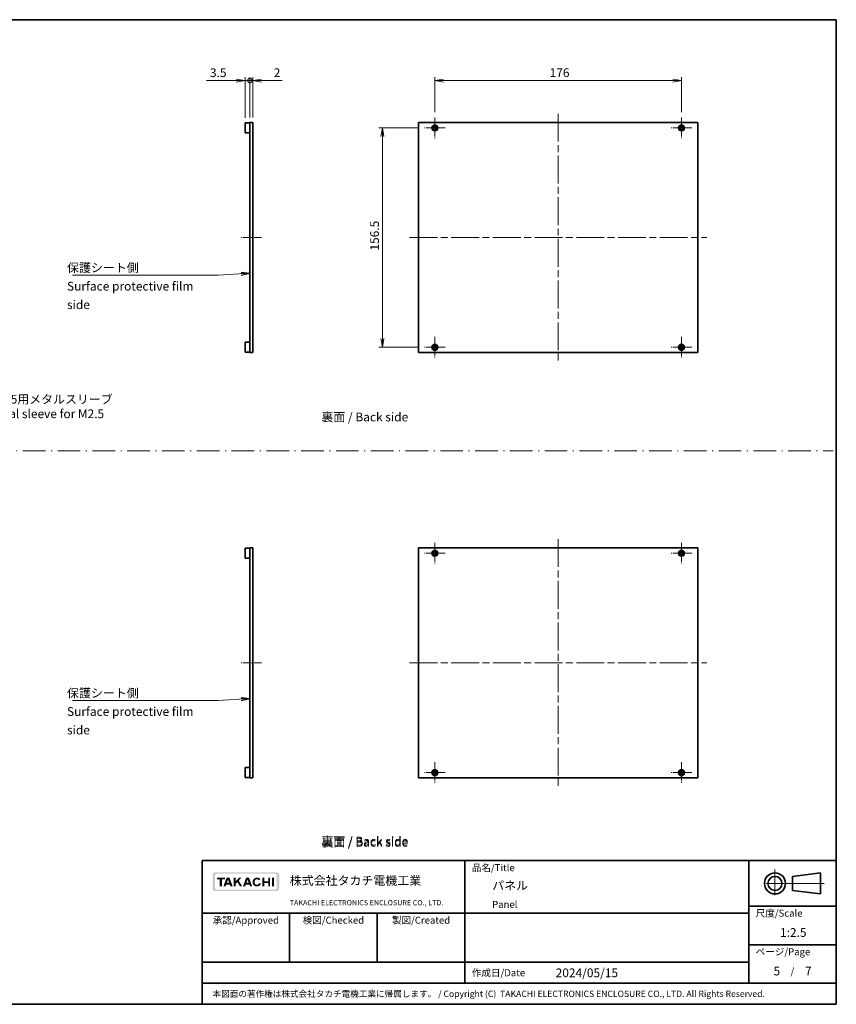
# Model space of a CAD drawing. Units: millimetres. Extents: x -1914 to 5966, y 28 to 1433.
# Drawn here: x 3408 to 3991, y 28 to 730 of the extents above; entities that cross this region are included whole.
import ezdxf
from ezdxf.enums import TextEntityAlignment as Align

# ---------------------------------------------------------------- set-up
doc = ezdxf.new("R2010")
doc.units = ezdxf.units.MM
doc.header["$LTSCALE"] = 3.5
doc.linetypes.add('CHAIN', pattern=[0.35429999999999995, 0.2362, -0.0295, 0.0591, -0.0295])
doc.linetypes.add('DASH_DOT', pattern=[0.37, 0.24, -0.06, 0.01, -0.06])
doc.layers.get('Defpoints').update_dxf_attribs({"lineweight": 25})
for name, color, linetype, lineweight in [('Border (ISO)', 7, 'Continuous', 35), ('Center Mark (ISO)', 131, 'Continuous', 18), ('Centerline (ISO)', 131, 'Continuous', 18), ('Dimension (ISO)', 7, 'Continuous', 18), ('Dimension (ISO) @ 1', 7, 'Continuous', 18), ('Hatch (ISO)', 1, 'Continuous', 18), ('Sketch Geometry (ISO)', 7, 'Continuous', 18), ('Symbol (ISO)', 7, 'Continuous', 18), ('Symbol (ISO) @ 1', 7, 'Continuous', 18), ('Title (ISO)', 7, 'Continuous', 35), ('Visible (ISO)', 7, 'Continuous', 35)]:
    doc.layers.add(name, color=color, linetype=linetype, lineweight=lineweight)
doc.styles.add('Note Text (TK)', font='txt')
doc.styles.add('文字スタイル40', font='txt')
doc.styles.add('文字スタイル67', font='arial.ttf')
doc.dimstyles.new('Default - Method 1b (TK)', dxfattribs={"dimscale": 3.5, "dimtxt": 2.5, "dimasz": 2.5, "dimexe": 1, "dimexo": 1.499999999999999, "dimgap": 1, "dimtad": 1, "dimrnd": 1e-08, "dimdsep": 46, "dimtxsty": 'Note Text (TK)', "dimblk": 'OPEN', "dimcen": 0.09, "dimdle": 5, "dimclrd": 100, "dimclre": 100, "dimclrt": 7, "dimadec": 1, "dimazin": 1, "dimtfac": 1, "dimtmove": 0, "dimatfit": 3, "dimldrblk": 'OPEN', "dimfxl": 1, "dimtolj": 1, "dimlwd": -1, "dimlwe": -1, "dimarcsym": 0})
doc.dimstyles.new('Default - Method 1b (TK)$7', dxfattribs={"dimscale": 3.5, "dimtxt": 2.5, "dimasz": 2.5, "dimexe": 1, "dimexo": 1.499999999999999, "dimgap": 1, "dimtad": 1, "dimrnd": 1e-08, "dimdsep": 46, "dimtxsty": 'Note Text (TK)', "dimblk": 'OPEN', "dimcen": 0.09, "dimdle": 5, "dimclrd": 100, "dimclre": 100, "dimclrt": 7, "dimadec": 1, "dimazin": 1, "dimtfac": 1, "dimtmove": 0, "dimatfit": 3, "dimldrblk": 'OPEN', "dimfxl": 1, "dimtolj": 1, "dimlwd": -1, "dimlwe": -1, "dimarcsym": 0})

# ---------------------------------------------------------------- blocks, each defined once
blk = doc.blocks.new('図面枠 tk図枠')
at = {"layer": 'Border (ISO)'}
for p, q in [((14.49999999999999, 289), (405.4999999999999, 289)), ((14.49999999999999, 289), (14.50000000000001, 8.000000000000007)), ((405.4999999999999, 289), (405.4999999999999, 8.000000000000007)), ((14.50000000000001, 8.000000000000007), (405.4999999999999, 8.000000000000007))]:
    blk.add_line(p, q, dxfattribs=at)
blk = doc.blocks.new('表題欄 tk表題欄')
at = {"layer": 'Hatch (ISO)'}
h = blk.add_hatch(color=256, dxfattribs=at)
edge = h.paths.add_edge_path(flags=0)
edge.add_arc((95.444849922821, 237.346881026017), 0.5958259999999996, 269.9999999999897, 360)
edge.add_line((96.040675922821, 237.3468810260171), (96.04067592282095, 240.7585970260168))
edge.add_arc((95.44484992282096, 240.7585970260169), 0.5958259999999996, 0, 90.0000000000068)
edge.add_line((95.44484992282091, 241.3544230260169), (79.00658192282103, 241.3544230260169))
edge.add_arc((79.00658192282103, 240.7585970260169), 0.5958259999999996, 90, 180)
edge.add_line((78.41075592282102, 240.7585970260168), (78.41075592282081, 237.3468810260171))
edge.add_arc((79.00658192282081, 237.3468810260168), 0.5958259999999996, 180, 270.0000000000205)
edge.add_line((79.00658192282103, 236.7510550260168), (95.44484992282091, 236.751055026017))
edge = h.paths.add_edge_path()
edge.add_line((77.70882392282107, 241.0034570260169), (77.70882392282107, 237.1020210260171))
edge.add_arc((78.41075592282097, 237.102021026017), 0.7019319999998935, 180, 270.000000000008)
edge.add_line((78.41075592282105, 236.4000890260172), (96.04067592282101, 236.4000890260172))
edge.add_arc((96.040675922821, 237.102021026017), 0.7019319999998921, 270, 360)
edge.add_line((96.7426079228209, 237.1020210260171), (96.74260792282098, 241.0034570260169))
edge.add_arc((96.04067592282107, 241.003457026017), 0.7019319999998921, 0, 90.00000000000873)
edge.add_line((96.04067592282095, 241.705389026017), (78.41075592282105, 241.7053890260169))
edge.add_arc((78.41075592282105, 241.0034570260169), 0.7019319999999984, 90.00000000000072, 180)
for points in [[(78.94128592282102, 240.1954190260171), (78.94128592282102, 239.7056990260171), (79.79013392282097, 239.7056990260171), (79.79013392282097, 237.7060090260171), (80.37779792282102, 237.7060090260171), (80.37779792282102, 239.7056990260171), (81.22664592282104, 239.7056990260171), (81.22664592282104, 240.1954190260171)], [(85.55355153134052, 237.7060090260171), (84.81294043548178, 238.9396854897348), (84.28739592282106, 238.3724785432585), (84.28739592282106, 237.7060090260171), (83.76502792282103, 237.7060090260171), (83.76502792282103, 240.1954190260171), (84.28739592282106, 240.1954190260171), (84.28739592282106, 239.1472136578642), (85.2586086041826, 240.1954190260171), (85.97643794456017, 240.1954190260171), (85.18872726044239, 239.3452627384302), (86.172817922821, 237.7060090260171)], [(91.96090243223207, 240.1954190260171), (91.96090243223207, 237.7060090260171), (92.4791894322321, 237.7060090260171), (92.4791894322321, 238.7058540260171), (93.63819343223211, 238.7058540260171), (93.63819343223211, 237.7060090260171), (94.15648043223207, 237.7060090260171), (94.15648043223207, 240.1954190260171), (93.63819343223211, 240.1954190260171), (93.63819343223211, 239.195574026017), (92.4791894322321, 239.195574026017), (92.4791894322321, 240.1954190260171)], [(94.71149643223212, 240.1954190260171), (94.71149643223212, 237.7060090260171), (95.2338644322322, 237.7060090260171), (95.2338644322322, 240.1954190260171)]]:
    blk.add_hatch(color=256, dxfattribs=at).paths.add_polyline_path(points)
h = blk.add_hatch(color=256, dxfattribs=at)
h.paths.add_polyline_path([(82.45967999495221, 238.7589070260171), (81.8218998506899, 238.7589070260171), (82.14078992282104, 239.627313026017)], flags=0)
h.paths.add_polyline_path([(82.64850318183746, 238.2447010260171), (81.63307666380464, 238.2447010260171), (81.43526189659153, 237.7060090260171), (80.81854592282102, 237.7060090260171), (81.73268992282102, 240.1954190260171), (82.54888992282102, 240.1954190260171), (83.46303392282098, 237.7060090260171), (82.84631794905052, 237.7060090260171)])
h = blk.add_hatch(color=256, dxfattribs=at)
h.paths.add_polyline_path([(87.39654585068993, 238.7589070260171), (88.03432599495216, 238.7589070260171), (87.71543592282107, 239.627313026017)], flags=0)
h.paths.add_polyline_path([(87.00990789659151, 237.7060090260171), (87.20772266380467, 238.2447010260171), (88.22314918183736, 238.2447010260171), (88.42096394905047, 237.7060090260171), (89.03767992282091, 237.7060090260171), (88.123535922821, 240.1954190260171), (87.30733592282104, 240.1954190260171), (86.39319192282105, 237.7060090260171)])
h = blk.add_hatch(color=256, dxfattribs=at)
edge = h.paths.add_edge_path()
edge.add_arc((90.39257192282079, 238.9507140260171), 1.273272000000011, 38.55054079078439, 336.5820184016556)
edge.add_line((91.56096443223191, 238.4446700260172), (91.04202846323602, 238.6694270587604))
edge.add_ellipse((90.392571922821, 238.9507140260171), major_axis=(0, -0.7998759999999119), ratio=0.8673469387756529, start_angle=128.5505407907963, end_angle=426.582018401653, ccw=False)
edge.add_line((90.96328818027123, 239.4055047731898), (91.38834540645578, 239.7442231660233))
at = {"layer": 'Title (ISO)'}
for p, q in [((74.70882392282105, 245.052739026017), (255.7088239228211, 245.052739026017)), ((74.70882392282105, 204.052739026017), (74.70882392282105, 245.052739026017)), ((149.7088239228211, 245.052739026017), (149.7088239228211, 210.052739026017)), ((230.7088239228211, 245.052739026017), (230.7088239228211, 210.052739026017)), ((255.7088239228211, 245.052739026017), (255.7088239228211, 204.052739026017)), ((243.2088239228211, 240.552739026017), (251.2088239228211, 241.552739026017)), ((243.2088239228211, 240.552739026017), (243.2088239228211, 236.552739026017)), ((251.2088239228211, 235.552739026017), (251.2088239228211, 241.552739026017)), ((243.2088239228211, 236.552739026017), (251.2088239228211, 235.552739026017)), ((230.7088239228211, 232.052739026017), (255.7088239228211, 232.052739026017)), ((74.70882392282105, 230.052739026017), (230.7088239228211, 230.0527390260171)), ((99.70882392282105, 230.052739026017), (99.70882392282108, 216.052739026017)), ((124.708823922821, 230.052739026017), (124.708823922821, 216.052739026017)), ((230.7088239228211, 221.052739026017), (255.7088239228211, 221.052739026017)), ((74.70882392282105, 216.052739026017), (230.7088239228211, 216.052739026017)), ((255.7088239228211, 210.052739026017), (74.70882392282105, 210.052739026017)), ((74.70882392282105, 204.052739026017), (255.7088239228211, 204.052739026017))]:
    blk.add_line(p, q, dxfattribs=at)
at = {"layer": 'Title (ISO)', "color": 4, "linetype": 'CHAIN', "lineweight": 18, "ltscale": 8.889559745788574}
blk.add_line((238.2088239228211, 242.5527390260171), (238.2088239228211, 234.552739026017), dxfattribs=at)
at = {"layer": 'Title (ISO)', "color": 4, "linetype": 'CHAIN', "lineweight": 18, "ltscale": 20.00163269042969}
blk.add_line((252.2088239228211, 238.552739026017), (234.2088239228211, 238.552739026017), dxfattribs=at)
at = {"layer": 'Title (ISO)'}
for radius in [3, 2]:
    blk.add_circle((238.2088239228211, 238.5527390260171), radius, dxfattribs=at)
at = {"layer": 'Title (ISO)', "color": 1, "char_height": 2.000000029802322, "line_spacing_factor": 1.5, "style": 'Note Text (TK)'}
for s, insert, attachment_point in [('\\fＭＳ Ｐゴシック|b0|i0;{\\H2.0000;品名/Title}', (151.708823922821, 243.052739026017), 4), ('\\fＭＳ Ｐゴシック|b0|i0;{\\H2.0000;尺度/Scale}', (232.7088239228211, 230.052739026017), 4), ('\\fＭＳ Ｐゴシック|b0|i0;{\\H2.0000;承認/Approved}', (87.20882392282105, 228.052739026017), 5), ('\\fＭＳ Ｐゴシック|b0|i0;{\\H2.0000;検図/Checked}', (112.208823922821, 228.0527390260171), 5), ('\\fＭＳ Ｐゴシック|b0|i0;{\\H2.0000;製図/Created}', (137.208823922821, 228.052739026017), 5), ('\\fＭＳ Ｐゴシック|b0|i0;{\\H2.0000;ページ/Page}', (232.7088239228211, 219.052739026017), 4), ('\\fＭＳ Ｐゴシック|b0|i0;{\\H2.0000;作成日/Date}', (151.708823922821, 213.052739026017), 4)]:
    blk.add_mtext(s, dxfattribs=dict(at, insert=insert, attachment_point=attachment_point))
at = {"layer": 'Title (ISO)', "color": 7, "line_spacing_factor": 1.5, "style": 'Note Text (TK)'}
for s, insert, char_height, attachment_point in [('株式会社タカチ電機工業', (99.74260792282095, 239.052739026017), 2.5, 4), ('\\fArial|b0|i0;{\\H1.4986;TAKACHI ELECTRONICS ENCLOSURE CO., LTD.}', (99.74260792282095, 233.052739026017), 1.49859994649887, 4), ('\\fＭＳ Ｐゴシック|b0|i0;{\\H2.0000;/}', (243.2088239228211, 213.5527390260171), 2.000000029802322, 5), ('\\fＭＳ Ｐゴシック|b0|i0;{\\H1.8000;本図面の著作権は株式会社タカチ電機工業に帰属します。 / Copyright (C)\xa0 TAKACHI ELECTRONICS ENCLOSURE CO., LTD. All Rights Reserved.}', (77.70882392282107, 207.052739026017), 1.800000071525573, 4)]:
    blk.add_mtext(s, dxfattribs=dict(at, insert=insert, char_height=char_height, attachment_point=attachment_point))
at = {"layer": 'Title (ISO)', "color": 7}
for tag, p, height, style in [('<品名>_001', (157.5383693773665, 236.7885344805625), 2.5, 'Note Text (TK)'), ('<Title>_001', (157.708823922821, 231.5520568828656), 2.000000029802322, '文字スタイル67'), ('<型番>_001', (157.6576875571527, 219.9930798731327), 3.000000119209289, '文字スタイル40'), ('作成日_001', (175.5895057410029, 211.7814322078352), 2.5, 'Note Text (TK)'), ('<ページ_No.>_001', (237.9488807410029, 212.302739026017), 2.5, 'Note Text (TK)'), ('<総ページ数>_001', (246.7926307410029, 212.302739026017), 2.5, 'Note Text (TK)')]:
    blk.add_attdef(tag, p, '', height=height, dxfattribs=dict(at, style=style))
at = {"layer": 'Title (ISO)', "color": 7, "style": 'Note Text (TK)'}
for tag, p in [('<尺度>', (243.2088239228211, 224.552739026017)), ('<部品サイズ>', (112.208823922821, 213.052739026017))]:
    blk.add_attdef(tag, text='', height=2.5, dxfattribs=at).set_placement(p, align=Align.MIDDLE_CENTER)
blk = doc.blocks.new('_Open')
at = {"color": 0, "linetype": 'ByBlock', "lineweight": -2}
for p, q in [((-1, 0.1666666666666666), (0, 0)), ((-1, -0.1666666666666666), (0, 0)), ((0, 0), (-1, 0))]:
    blk.add_line(p, q, dxfattribs=at)
blk = doc.blocks.new('_DotSmall')
at = {"color": 0, "linetype": 'ByBlock', "const_width": 0.5}
blk.add_lwpolyline([(-0.0625, 0, 1), (0.0625, 0, 1)], format="xyb", close=True, dxfattribs=at)
blk = doc.blocks.new('*D141')
at = {"layer": 'Defpoints', "color": 0}
for p in [(3572.425184503114, 687.0592094413624), (3568.92518450311, 656.8092094413624), (3572.425184503114, 657.0592094413624)]:
    blk.add_point(p, dxfattribs=at)
at = {"layer": 'Dimension (ISO)', "color": 100}
for p, q in [((3568.92518450311, 660.5592094413624), (3568.92518450311, 689.5592094413624)), ((3572.425184503114, 660.8092094413624), (3572.425184503114, 689.5592094413624)), ((3562.67518450311, 687.0592094413624), (3541.410979808433, 687.0592094413624)), ((3572.425184503114, 687.0592094413624), (3568.92518450311, 687.0592094413624)), ((3572.425184503114, 687.0592094413624), (3584.925184503114, 687.0592094413624))]:
    blk.add_line(p, q, dxfattribs=at)
at = {"layer": 'Dimension (ISO)', "color": 100, "xscale": 6.25, "yscale": 6.25, "zscale": 6.25, "rotation": 180}
blk.add_blockref('_DotSmall', (3572.425184503114, 687.0592094413624), dxfattribs=at)
at = {"layer": 'Dimension (ISO)', "color": 100, "xscale": 6.25, "yscale": 6.25, "zscale": 6.25}
blk.add_blockref('_Open', (3568.92518450311, 687.0592094413624), dxfattribs=at)
at = {"layer": 'Dimension (ISO)', "color": 7, "insert": (3543.910979808432, 692.6842094413624), "char_height": 6.25, "attachment_point": 4, "style": 'Note Text (TK)'}
blk.add_mtext('\\A1;3.5', dxfattribs=at)
blk = doc.blocks.new('*D142')
at = {"layer": 'Defpoints', "color": 0}
for p in [(3574.425184503115, 687.0592094413624), (3572.425184503114, 657.0592094413624), (3574.425184503115, 657.0592094413624)]:
    blk.add_point(p, dxfattribs=at)
at = {"layer": 'Dimension (ISO)', "color": 100}
for p, q in [((3572.425184503114, 660.8092094413624), (3572.425184503114, 689.5592094413624)), ((3574.425184503115, 660.8092094413624), (3574.425184503115, 689.5592094413624)), ((3572.425184503114, 687.0592094413624), (3566.175184503114, 687.0592094413624)), ((3572.425184503114, 687.0592094413624), (3574.425184503115, 687.0592094413624)), ((3580.675184503114, 687.0592094413624), (3595.547343647998, 687.0592094413624))]:
    blk.add_line(p, q, dxfattribs=at)
at = {"layer": 'Dimension (ISO)', "color": 100, "xscale": 6.25, "yscale": 6.25, "zscale": 6.25}
blk.add_blockref('_DotSmall', (3572.425184503114, 687.0592094413624), dxfattribs=at)
at = {"layer": 'Dimension (ISO)', "color": 100, "xscale": 6.25, "yscale": 6.25, "zscale": 6.25, "rotation": 180}
blk.add_blockref('_Open', (3574.425184503115, 687.0592094413624), dxfattribs=at)
at = {"layer": 'Dimension (ISO)', "color": 7, "insert": (3589.425184557089, 692.6842094413624), "char_height": 6.25, "attachment_point": 4, "style": 'Note Text (TK)'}
blk.add_mtext('\\A1;2', dxfattribs=at)
blk = doc.blocks.new('*D143')
at = {"layer": 'Defpoints', "color": 0}
for p in [(3880.326722392282, 687.0592094413624), (3704.326722392281, 660.659209441361), (3880.326722392282, 660.659209441361)]:
    blk.add_point(p, dxfattribs=at)
at = {"layer": 'Dimension (ISO)', "color": 100}
for p, q in [((3704.326722392281, 664.4092094413609), (3704.326722392281, 689.5592094413624)), ((3880.326722392282, 664.4092094413609), (3880.326722392282, 689.5592094413624)), ((3710.576722392281, 687.0592094413624), (3874.076722392281, 687.0592094413624))]:
    blk.add_line(p, q, dxfattribs=at)
at = {"layer": 'Dimension (ISO)', "color": 100, "xscale": 6.25, "yscale": 6.25, "zscale": 6.25, "rotation": 180}
blk.add_blockref('_Open', (3704.326722392281, 687.0592094413624), dxfattribs=at)
at = {"layer": 'Dimension (ISO)', "color": 100, "xscale": 6.25, "yscale": 6.25, "zscale": 6.25}
blk.add_blockref('_Open', (3880.326722392282, 687.0592094413624), dxfattribs=at)
at = {"layer": 'Dimension (ISO)', "color": 7, "insert": (3786.236523528645, 692.6842094413624), "char_height": 6.25, "attachment_point": 4, "style": 'Note Text (TK)'}
blk.add_mtext('\\A1;176', dxfattribs=at)
blk = doc.blocks.new('*D144')
at = {"layer": 'Defpoints', "color": 0}
for p in [(3696.976722392281, 653.3092094413624), (3666.976722392281, 496.8092094413623), (3696.976722392281, 496.8092094413623)]:
    blk.add_point(p, dxfattribs=at)
at = {"layer": 'Dimension (ISO)', "color": 100}
for p, q in [((3693.226722392281, 653.3092094413624), (3664.476722392282, 653.3092094413624)), ((3666.976722392281, 647.0592094413624), (3666.976722392281, 503.0592094413623)), ((3693.226722392281, 496.8092094413623), (3664.476722392282, 496.8092094413623))]:
    blk.add_line(p, q, dxfattribs=at)
at = {"layer": 'Dimension (ISO)', "color": 100, "xscale": 6.25, "yscale": 6.25, "zscale": 6.25}
for p, rotation in [((3666.976722392281, 653.3092094413624), 90), ((3666.976722392281, 496.8092094413623), 270)]:
    blk.add_blockref('_Open', p, dxfattribs=dict(at, rotation=rotation))
at = {"layer": 'Dimension (ISO)', "color": 7, "insert": (3661.351722392281, 565.7552321686352), "char_height": 6.25, "attachment_point": 4, "rotation": 90, "style": 'Note Text (TK)'}
blk.add_mtext('\\A1;156.5', dxfattribs=at)
blk = doc.blocks.new('*D145')
at = {"layer": 'Defpoints', "color": 0}
for p in [(3323.203224600013, 499.3547938536323), (3328.294393424558, 494.2636250290927)]:
    blk.add_point(p, dxfattribs=at)
at = {"layer": 'Dimension (ISO)', "color": 100}
for p, q in [((3325.523809012286, 496.8092094413627), (3325.973809012285, 496.8092094413625)), ((3325.748809012285, 496.5842094413626), (3325.748809012285, 497.0342094413622)), ((3368.046970372303, 454.5110480813896), (3332.713810806976, 489.8442076466792)), ((3375.744337229807, 454.5110480813896), (3368.046970372303, 454.5110480813896))]:
    blk.add_line(p, q, dxfattribs=at)
at = {"layer": 'Dimension (ISO)', "color": 100, "xscale": 6.25, "yscale": 6.25, "zscale": 6.25, "rotation": 135.0000000000307}
blk.add_blockref('_Open', (3328.294393424558, 494.2636250290927), dxfattribs=at)
at = {"layer": 'Dimension (ISO)', "color": 7, "insert": (3378.244337229807, 454.5110480813893), "char_height": 6.25, "attachment_point": 4, "style": 'Note Text (TK)'}
blk.add_mtext('\\A1; \\fＭＳ Ｐゴシック|b0|i0;{\\H6.2250;4-M2.5用メタルスリーブ\\P}\\fＭＳ Ｐゴシック|b0|i0;{\\H6.2250;4-Metal sleeve for M2.5}', dxfattribs=at)

msp = doc.modelspace()

# ---------------------------------------------------------------- linework, layer by layer
at = {"layer": 'Center Mark (ISO)', "linetype": 'CHAIN', "ltscale": 6.533799648284912}
for p, q in [((3704.326722392281, 660.659209441361), (3704.326722392281, 645.9592094413601)), ((3880.326722392282, 660.659209441361), (3880.326722392282, 645.9592094413601)), ((3711.676722392282, 653.3092094413624), (3696.976722392281, 653.3092094413624)), ((3887.67672239228, 653.3092094413624), (3872.97672239228, 653.3092094413624)), ((3704.326722392281, 504.1592094413609), (3704.326722392281, 489.4592094413602)), ((3880.326722392282, 504.1592094413609), (3880.326722392282, 489.4592094413602)), ((3711.676722392282, 496.8092094413623), (3696.976722392281, 496.8092094413623)), ((3887.67672239228, 496.8092094413623), (3872.97672239228, 496.8092094413623)), ((3704.326722392281, 357.1934485281927), (3704.326722392281, 342.493448528192)), ((3880.326722392282, 357.1934485281927), (3880.326722392282, 342.493448528192)), ((3711.676722392282, 349.8434485281942), (3696.976722392281, 349.8434485281942)), ((3887.67672239228, 349.8434485281942), (3872.97672239228, 349.8434485281942)), ((3704.326722392281, 200.6934485281927), (3704.326722392281, 185.993448528192)), ((3880.326722392282, 200.6934485281927), (3880.326722392282, 185.993448528192)), ((3711.676722392282, 193.3434485281942), (3696.976722392281, 193.3434485281942)), ((3887.67672239228, 193.3434485281942), (3872.97672239228, 193.3434485281942))]:
    msp.add_line(p, q, dxfattribs=at)
at = {"layer": 'Centerline (ISO)', "linetype": 'CHAIN', "ltscale": 23.99096870422363}
for p, q in [((3792.326722392282, 663.3092094413624), (3792.326722392282, 486.8092094413624)), ((3686.326722392283, 575.0592094413624), (3898.326722392282, 575.0592094413624)), ((3792.326722392282, 359.8434485281942), (3792.326722392282, 183.3434485281942)), ((3686.326722392283, 271.5934485281942), (3898.326722392282, 271.5934485281942))]:
    msp.add_line(p, q, dxfattribs=at)
at = {"layer": 'Centerline (ISO)', "linetype": 'CHAIN', "ltscale": 6.444902896881103}
for p, q in [((3580.675184503114, 575.0592094413624), (3566.175184503114, 575.0592094413624)), ((3580.675184503114, 271.5934485281942), (3566.175184503114, 271.5934485281942))]:
    msp.add_line(p, q, dxfattribs=at)
at = {"layer": 'Sketch Geometry (ISO)', "color": 4, "linetype": 'DASH_DOT', "lineweight": 18, "ltscale": 19.16461944580078}
msp.add_line((3013.403837476322, 423.0000123149075), (3988.403837476322, 423.0000123149075), dxfattribs=at)
at = {"layer": 'Visible (ISO)'}
for p, q in [((3568.92518450311, 656.8092094413624), (3569.02518450311, 656.9092094413609)), ((3568.92518450311, 649.8092094413624), (3568.92518450311, 656.8092094413624)), ((3569.02518450311, 656.9092094413609), (3569.02518450311, 649.7092094413601)), ((3572.42518450311, 656.9092094413609), (3569.02518450311, 656.9092094413609)), ((3572.425184503114, 657.0592094413624), (3574.425184503115, 657.0592094413624)), ((3572.425184503114, 657.0592094413624), (3572.425184503114, 493.0592094413624)), ((3574.425184503115, 493.0592094413624), (3574.425184503115, 657.0592094413624)), ((3692.576722392284, 493.0592094413624), (3692.576722392284, 657.0592094413624)), ((3692.576722392284, 657.0592094413624), (3892.076722392282, 657.0592094413624)), ((3892.076722392282, 657.0592094413624), (3892.076722392282, 493.0592094413624)), ((3568.92518450311, 649.8092094413624), (3569.02518450311, 649.7092094413601)), ((3572.42518450311, 649.7092094413601), (3569.02518450311, 649.7092094413601)), ((3568.92518450311, 500.3092094413624), (3569.02518450311, 500.4092094413609)), ((3568.92518450311, 493.3092094413623), (3568.92518450311, 500.3092094413624)), ((3569.02518450311, 500.4092094413609), (3569.02518450311, 493.2092094413602)), ((3572.42518450311, 500.4092094413609), (3569.02518450311, 500.4092094413609)), ((3568.92518450311, 493.3092094413623), (3569.02518450311, 493.2092094413602)), ((3572.42518450311, 493.2092094413602), (3569.02518450311, 493.2092094413602)), ((3572.425184503114, 493.0592094413624), (3574.425184503115, 493.0592094413624)), ((3892.076722392282, 493.0592094413624), (3692.576722392284, 493.0592094413624)), ((3568.92518450311, 353.3434485281942), (3569.02518450311, 353.4434485281928)), ((3568.92518450311, 346.3434485281942), (3568.92518450311, 353.3434485281942)), ((3569.02518450311, 353.4434485281928), (3569.02518450311, 346.243448528192)), ((3572.42518450311, 353.4434485281928), (3569.02518450311, 353.4434485281928)), ((3572.425184503114, 353.5934485281942), (3574.425184503115, 353.5934485281942)), ((3572.425184503114, 353.5934485281942), (3572.425184503114, 189.5934485281942)), ((3574.425184503115, 189.5934485281942), (3574.425184503115, 353.5934485281942)), ((3692.576722392284, 189.5934485281942), (3692.576722392284, 353.5934485281942)), ((3692.576722392284, 353.5934485281942), (3892.076722392282, 353.5934485281942)), ((3892.076722392282, 353.5934485281942), (3892.076722392282, 189.5934485281942)), ((3568.92518450311, 346.3434485281942), (3569.02518450311, 346.243448528192)), ((3572.42518450311, 346.243448528192), (3569.02518450311, 346.243448528192)), ((3568.92518450311, 196.8434485281942), (3569.02518450311, 196.9434485281927)), ((3568.92518450311, 189.8434485281942), (3568.92518450311, 196.8434485281942)), ((3569.02518450311, 196.9434485281927), (3569.02518450311, 189.743448528192)), ((3572.42518450311, 196.9434485281927), (3569.02518450311, 196.9434485281927)), ((3568.92518450311, 189.8434485281942), (3569.02518450311, 189.743448528192)), ((3572.42518450311, 189.743448528192), (3569.02518450311, 189.743448528192)), ((3572.425184503114, 189.5934485281942), (3574.425184503115, 189.5934485281942)), ((3892.076722392282, 189.5934485281942), (3692.576722392284, 189.5934485281942))]:
    msp.add_line(p, q, dxfattribs=at)
for centre, radius in [((3704.326722392283, 653.3092094413624), 2.149999999999994), ((3704.326722392281, 653.3092094413624), 2.099999999999994), ((3704.326722392281, 653.3092094413624), 1.499999999999996), ((3704.326722392281, 653.3092094413624), 1.099999999999997), ((3880.326722392282, 653.3092094413624), 2.149999999999994), ((3880.326722392282, 653.3092094413624), 2.099999999999994), ((3880.326722392282, 653.3092094413624), 1.499999999999996), ((3880.326722392282, 653.3092094413624), 1.099999999999997), ((3704.326722392283, 496.8092094413623), 2.149999999999994), ((3704.326722392281, 496.8092094413623), 2.099999999999994), ((3880.326722392282, 496.8092094413623), 2.149999999999994), ((3880.326722392282, 496.8092094413623), 2.099999999999994), ((3704.326722392281, 496.8092094413623), 1.499999999999996), ((3704.326722392281, 496.8092094413623), 1.099999999999997), ((3880.326722392282, 496.8092094413623), 1.499999999999996), ((3880.326722392282, 496.8092094413623), 1.099999999999997), ((3704.326722392283, 349.8434485281942), 2.149999999999994), ((3704.326722392281, 349.8434485281942), 2.099999999999994), ((3704.326722392281, 349.8434485281942), 1.499999999999996), ((3880.326722392282, 349.8434485281942), 2.149999999999994), ((3880.326722392282, 349.8434485281942), 2.099999999999994), ((3880.326722392282, 349.8434485281942), 1.499999999999996), ((3704.326722392281, 349.8434485281942), 1.099999999999997), ((3880.326722392282, 349.8434485281942), 1.099999999999997), ((3704.326722392283, 193.3434485281942), 2.149999999999994), ((3704.326722392281, 193.3434485281942), 2.099999999999994), ((3704.326722392281, 193.3434485281942), 1.499999999999996), ((3704.326722392281, 193.3434485281942), 1.099999999999997), ((3880.326722392282, 193.3434485281942), 2.149999999999994), ((3880.326722392282, 193.3434485281942), 2.099999999999994), ((3880.326722392282, 193.3434485281942), 1.499999999999996), ((3880.326722392282, 193.3434485281942), 1.099999999999997)]:
    msp.add_circle(centre, radius, dxfattribs=at)

# ---------------------------------------------------------------- block references
at = {"xscale": 2.5, "yscale": 2.5, "zscale": 2.5}
msp.add_blockref('図面枠 tk図枠', (2977, 7.999999999996433), dxfattribs=at)
ref = msp.add_blockref('表題欄 tk表題欄', (3351.477940192948, -482.1318475650441), dxfattribs=dict(xscale=2.5, yscale=2.5, zscale=2.5))
ref.add_attrib('<品名>_001', 'パネル', (3745.288352272728, 109.6619318181782), dxfattribs={"layer": 'Title (ISO)', "color": 7, "height": 6.25, "style": 'Note Text (TK)'})
ref.add_attrib('<尺度>_001', '1:2.5', (3950.586647727273, 76.12499999999643), dxfattribs={"layer": 'Title (ISO)', "color": 7, "height": 6.25, "style": 'Note Text (TK)'})
ref.add_attrib('作成日_001', '2024/05/15', (3790.522727272727, 47.32173295454188), dxfattribs={"layer": 'Title (ISO)', "color": 7, "height": 6.25, "style": 'Note Text (TK)'})
ref.add_attrib('<Title>_001', 'Panel', (3745.211118682284, 96.79092765775997), dxfattribs={"layer": 'Title (ISO)', "color": 7, "height": 5.000000074505805, "style": '文字スタイル67'})
ref.add_attrib('<ページ_No.>_001', '5', (3945.977272727273, 48.62499999999643), dxfattribs={"layer": 'Title (ISO)', "color": 7, "height": 6.25, "style": 'Note Text (TK)'})
ref.add_attrib('<総ページ数>_001', '7', (3968.459517045454, 48.62499999999643), dxfattribs={"layer": 'Title (ISO)', "color": 7, "height": 6.25, "style": 'Note Text (TK)'})

# ---------------------------------------------------------------- texts
at = {"layer": 'Symbol (ISO)', "color": 7, "char_height": 6.25, "width": 107.748544216156, "attachment_point": 1, "line_spacing_factor": 1.265217423439025, "style": 'Note Text (TK)'}
for insert in [(3441.941579638199, 556.6504280819536), (3441.941579638199, 253.1846671687854)]:
    msp.add_mtext('\\fＭＳ Ｐゴシック|b0|i0;保護シート側\\P\\fＭＳ Ｐゴシック|b0|i0;Surface protective film side', dxfattribs=dict(at, insert=insert))
at = {"layer": 'Symbol (ISO)', "color": 7, "char_height": 6.25, "attachment_point": 4, "line_spacing_factor": 1.5, "style": 'Note Text (TK)'}
for insert in [(3623.443042769115, 447.0343537689878), (3623.443042769115, 144.4424061186401), (3623.443042769115, 143.5685928558196)]:
    msp.add_mtext('\\fＭＳ Ｐゴシック|b0|i0;裏面 / Back side', dxfattribs=dict(at, insert=insert))

# ---------------------------------------------------------------- dimensions: what is measured, and where the dimension line sits
at = {"layer": 'Dimension (ISO) @ 1', "color": 100}
for base, p1, p2, angle, override, picture, middle in [((3572.425184503114, 687.0592094413624), (3568.92518450311, 656.8092094413624), (3572.425184503114, 657.0592094413624), 180, {"dimscale": 1, "dimtxt": 6.25, "dimasz": 6.25, "dimexe": 2.5, "dimexo": 3.749999999999999, "dimgap": 2.5, "dimdec": 2, "dimblk2": 'DotSmall', "dimsah": 1, "dimcen": 0.225, "dimdle": 0, "dimtol": 0, "dimlim": 0, "dimtp": 0, "dimtm": 0, "dimtdec": 2, "dimtix": 0, "dimtofl": 1, "dimtmove": 0, "dimatfit": 1}, '*D141', (3548.91808208116, 687.0592094413624)), ((3574.425184503115, 687.0592094413624), (3572.425184503114, 657.0592094413624), (3574.425184503115, 657.0592094413624), 180, {"dimscale": 1, "dimtxt": 6.25, "dimasz": 6.25, "dimexe": 2.5, "dimexo": 3.749999999999999, "dimgap": 2.5, "dimdec": 2, "dimblk1": 'DotSmall', "dimsah": 1, "dimcen": 0.225, "dimdle": 0, "dimtol": 0, "dimlim": 0, "dimtp": 0, "dimtm": 0, "dimtdec": 2, "dimtix": 0, "dimtofl": 1, "dimtmove": 0, "dimatfit": 1}, '*D142', (3591.236264102543, 687.0592094413624)), ((3880.326722392282, 687.0592094413624), (3704.326722392281, 660.659209441361), (3880.326722392282, 660.659209441361), 180, {"dimscale": 1, "dimtxt": 6.25, "dimasz": 6.25, "dimexe": 2.5, "dimexo": 3.749999999999999, "dimgap": 2.5, "dimdec": 2, "dimcen": 0.225, "dimtol": 0, "dimlim": 0, "dimtp": 0, "dimtm": 0, "dimtdec": 2, "dimtix": 0, "dimtofl": 0, "dimtmove": 0, "dimatfit": 1}, '*D143', (3792.326722392282, 687.0592094413624)), ((3666.976722392281, 496.8092094413623), (3696.976722392281, 653.3092094413624), (3696.976722392281, 496.8092094413623), 90, {"dimscale": 1, "dimtxt": 6.25, "dimasz": 6.25, "dimexe": 2.5, "dimexo": 3.749999999999999, "dimgap": 2.5, "dimdec": 2, "dimcen": 0.225, "dimtol": 0, "dimlim": 0, "dimtp": 0, "dimtm": 0, "dimtdec": 2, "dimtix": 0, "dimtofl": 0, "dimtmove": 0, "dimatfit": 1}, '*D144', (3666.976722392281, 575.0592094413624))]:
    dim = msp.add_linear_dim(base=base, p1=p1, p2=p2, angle=angle, dimstyle='Default - Method 1b (TK)', override=override, dxfattribs=at)
    dim.commit()
    dim.dimension.update_dxf_attribs({"geometry": picture, "text_midpoint": middle, "dimtype": 128})
dim = msp.add_diameter_dim_2p(p1=(3323.203224600013, 499.3547938536323), p2=(3328.294393424558, 494.2636250290927), text=' \\fＭＳ Ｐゴシック|b0|i0;{\\H6.2250;4-M2.5用メタルスリーブ\\P}\\fＭＳ Ｐゴシック|b0|i0;{\\H6.2250;4-Metal sleeve for M2.5}', dimstyle='Default - Method 1b (TK)', override={"dimscale": 1, "dimtxt": 6.25, "dimasz": 6.25, "dimexe": 2.5, "dimexo": 3.749999999999999, "dimgap": 2.5, "dimtad": 0, "dimtih": 1, "dimtoh": 1, "dimdec": 2, "dimlfac": 1.000000000000005, "dimcen": 0.225, "dimtol": 0, "dimlim": 0, "dimtp": 0, "dimtm": 0, "dimtdec": 2, "dimtix": 0, "dimtofl": 0, "dimtmove": 0, "dimatfit": 3, "dimtvp": 0}, dxfattribs=at)
dim.commit()
dim.dimension.update_dxf_attribs({"geometry": '*D145', "text_midpoint": (3424.406837229807, 454.5110480813893), "dimtype": 131})

# ---------------------------------------------------------------- leaders
at = {"layer": 'Symbol (ISO) @ 1', "color": 100, "annotation_type": 0, "has_hookline": 1, "hookline_direction": 1, "text_width": 103.7286931818182}
for points in [[(3572.425184503114, 549.7059835547226), (3549.690123854354, 548.2586108390869)], [(3572.425184503114, 246.2402226415544), (3549.690123854354, 244.7928499259188)]]:
    msp.add_leader(points, dimstyle='Default - Method 1b (TK)$7', override={"dimscale": 1, "dimtxt": 6.25, "dimasz": 6.25, "dimgap": 0, "dimtad": 1}, dxfattribs=at)

doc.saveas('drawing.dxf')
